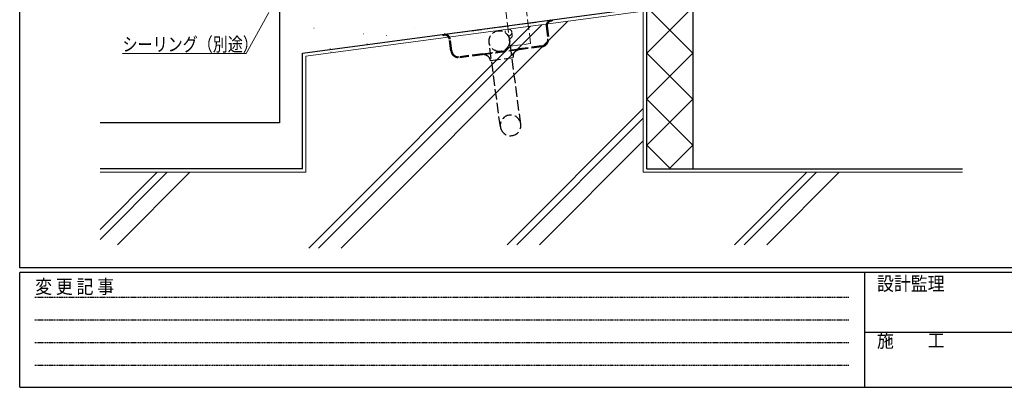
# Model space of a CAD drawing. Extents: x 0 to 1133, y 0 to 806.
# Drawn here: x 4 to 433, y 0 to 160 of the extents above; entities that cross this region are included whole.
import ezdxf

# ---------------------------------------------------------------- set-up
doc = ezdxf.new("R2010")
doc.units = 0
doc.linetypes.add('HIDDEN', pattern=[0.375, 0.25, -0.125])
doc.linetypes.add('YHIDDEN_1', pattern=[4, 3, -1])
for name, color, linetype, lineweight in [('YKK_13', 4, 'CONTINUOUS', 30), ('YKK_D', 6, 'CONTINUOUS', 13), ('YSS_K', 3, 'CONTINUOUS', 13), ('YSS_KE', 3, 'CONTINUOUS', 30)]:
    doc.layers.add(name, color=color, linetype=linetype, lineweight=lineweight)
doc.layers.add('YKK_ZWAK', color=7, linetype='CONTINUOUS')
doc.styles.add('text-b', font='extslim2.shx', dxfattribs={"width": 0.8, "bigfont": 'extfont2.shx'})
doc.styles.add('YKK_OSSTYLE1', font='romans.shx', dxfattribs={"width": 0.9, "bigfont": 'EXTFONT.SHX'})

# ---------------------------------------------------------------- blocks, each defined once
blk = doc.blocks.new('A201')
at = {"layer": 'YKK_ZWAK', "color": 254, "linetype": 'Continuous'}
for p, q in [((21, 35), (21, 410)), ((571, 35), (21, 35)), ((544, 34), (21, 34)), ((21, 9), (21, 34)), ((205, 34), (205, 9)), ((21, 9), (544, 9))]:
    blk.add_line(p, q, dxfattribs=at)
at = {"layer": 'YKK_ZWAK', "color": 131, "linetype": 'HIDDEN'}
for p, q in [((24.28, 28.63), (201.57, 28.63)), ((24.28, 23.68), (201.57, 23.68)), ((24.28, 18.74), (201.57, 18.74)), ((24.28, 13.79), (201.57, 13.79))]:
    blk.add_line(p, q, dxfattribs=at)
at = {"layer": 'YKK_ZWAK', "color": 131, "linetype": 'Continuous'}
blk.add_line((205, 21), (297, 21), dxfattribs=at)
at = {"layer": 'YKK_ZWAK', "color": 131, "linetype": 'Continuous', "style": 'YKK_OSSTYLE1', "width": 0.9}
for s, p in [('変 更 記 事', (24.37, 29.39)), ('設計監理', (207.69, 30.05)), ('施\u3000\u3000工', (207.69, 17.68))]:
    blk.add_text(s, height=3, dxfattribs=at).set_placement(p)

msp = doc.modelspace()

# ---------------------------------------------------------------- linework, layer by layer
at = {"layer": 'YKK_13', "linetype": 'YHIDDEN_1', "ltscale": 1.5}
for p, q in [((188.81, 153.57), (235.4, 159.78)), ((235.4, 159.78), (235.9, 159.84)), ((235.45, 159.38), (235.95, 159.44)), ((235.9, 159.84), (235.95, 159.44)), ((233.34, 157.08), (234.01, 152.02)), ((233.74, 157.13), (234.41, 152.08)), ((188.32, 153.5), (188.81, 153.57)), ((188.37, 153.1), (188.32, 153.5)), ((188.37, 153.1), (188.87, 153.17)), ((191.79, 146.4), (191.11, 151.45)), ((192.18, 146.45), (191.51, 151.51)), ((222.26, 114.54), (217.37, 151.22)), ((205.58, 145.11), (221.44, 147.22)), ((221.49, 146.82), (205.63, 144.71)), ((213.34, 113.35), (208.45, 150.03)), ((231.35, 148.54), (221.44, 147.22)), ((231.4, 148.15), (221.49, 146.82)), ((205.58, 145.11), (195.66, 143.79)), ((205.63, 144.71), (195.72, 143.39)), ((209, 142.13), (218.91, 143.45))]:
    msp.add_line(p, q, dxfattribs=at)
msp.add_circle((212.91, 150.62), 4.5, dxfattribs=at)
for centre, radius, start, end in [((235.72, 157.4), 2.4, 97.59, 187.59), ((235.72, 157.4), 2, 97.59, 187.59), ((189.13, 151.19), 2.4, 7.59, 97.59), ((189.13, 151.19), 2, 7.59, 97.59), ((230.94, 151.61), 3.1, 277.59, 7.59), ((230.94, 151.61), 3.5, 277.59, 7.59), ((195.26, 146.86), 3.5, 187.59, 277.59), ((195.26, 146.86), 3.1, 187.59, 277.59), ((221.89, 143.85), 3, 97.59, 187.59), ((206.03, 141.74), 3, 7.59, 97.59), ((217.8, 113.95), 4.5, 7.59, 187.59), ((217.8, 113.95), 4.5, 187.59, 7.59)]:
    msp.add_arc(centre, radius, start, end, dxfattribs=at)
at = {"layer": 'YKK_D', "ltscale": 1.5}
for p, q in [((112.47, 163.11), (102.7, 145.22)), ((102.7, 145.22), (48.8, 145.22))]:
    msp.add_line(p, q, dxfattribs=at)
at = {"layer": 'YSS_K', "linetype": 'YHIDDEN_1', "ltscale": 1.5}
for p, q in [((226.54, 149.56), (219.91, 202.48)), ((217.61, 148.44), (210.98, 201.36)), ((217.61, 148.44), (226.54, 149.56))]:
    msp.add_line(p, q, dxfattribs=at)
at = {"layer": 'YSS_K', "ltscale": 1.5}
for p, q in [((275.61, 163.63), (128.61, 144.03)), ((275.61, 163.57), (275.61, 93.54)), ((277.11, 165.34), (297.11, 145.34)), ((297.11, 165.34), (277.11, 145.34)), ((242.78, 159.25), (144.06, 60.53)), ((226.46, 157.07), (129.92, 60.53)), ((132.09, 156.19), (132.19, 156.19)), ((231.36, 157.73), (134.16, 60.53)), ((175.9, 156.53), (176, 156.53)), ((153.58, 153.85), (153.78, 153.85)), ((163.67, 153.14), (163.77, 153.14)), ((139.1, 147.32), (139.3, 147.32)), ((139.56, 146.01), (139.66, 146.01)), ((139.56, 146.01), (139.66, 146.01)), ((155.18, 149.4), (155.28, 149.4)), ((128.61, 144.03), (128.61, 93.54)), ((297.11, 145.34), (277.11, 125.34)), ((277.11, 145.34), (297.11, 125.34)), ((297.11, 125.34), (277.11, 105.34)), ((277.11, 125.34), (297.11, 105.34)), ((275.61, 121.36), (216.27, 62.03)), ((275.61, 117.12), (220.51, 62.03)), ((275.61, 107.22), (230.41, 62.03)), ((277.11, 105.34), (287.41, 95.04)), ((297.11, 105.34), (286.81, 95.04)), ((128.61, 93.54), (39, 93.54)), ((63.93, 93.54), (39, 68.6)), ((68.18, 93.54), (39, 64.36)), ((78.08, 93.54), (46.56, 62.03)), ((275.61, 93.54), (414.61, 93.54)), ((346.78, 93.54), (315.27, 62.03)), ((351.02, 93.54), (319.51, 62.03)), ((360.92, 93.54), (329.41, 62.03))]:
    msp.add_line(p, q, dxfattribs=at)
at = {"layer": 'YSS_K', "linetype": 'YHIDDEN_1', "ltscale": 1.5}
for centre, end in [((216.88, 154.37), 179.7862), ((217.06, 153.19), 32.068)]:
    msp.add_arc(centre, 1.5, 278.4898, end, dxfattribs=at)
at = {"layer": 'YSS_KE', "ltscale": 1.5}
for p, q in [((117.11, 176.46), (117.11, 115.04)), ((127.11, 145.34), (277.11, 165.34)), ((277.11, 95.04), (277.11, 165.34)), ((297.11, 165.34), (297.11, 95.04)), ((127.11, 95.04), (127.11, 145.34)), ((117.11, 115.04), (39, 115.04)), ((127.11, 95.04), (39, 95.04)), ((277.11, 95.04), (414.61, 95.04))]:
    msp.add_line(p, q, dxfattribs=at)

# ---------------------------------------------------------------- block references
at = {"layer": 'YKK_ZWAK', "xscale": 2, "yscale": 2, "zscale": 2}
msp.add_blockref('A201', (-38, -18), dxfattribs=at)

# ---------------------------------------------------------------- texts
at = {"layer": 'YKK_D', "style": 'text-b', "width": 0.8}
msp.add_text('シーリング（別途）', height=6, dxfattribs=at).set_placement((48.8, 146.22))

doc.saveas('drawing.dxf')
